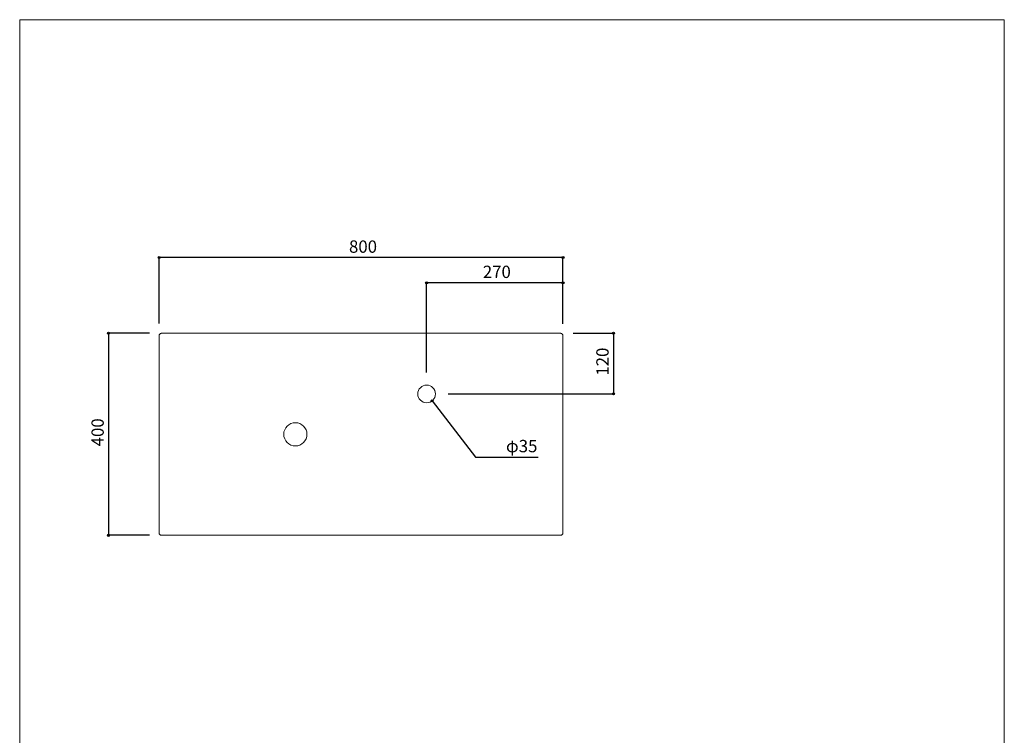
# Model space of a CAD drawing. Units: millimetres. Extents: x -975 to 975, y -1428 to 1406.
# Drawn here: x -975 to 975, y -11 to 1406 of the extents above; entities that cross this region are included whole.
import ezdxf

# ---------------------------------------------------------------- set-up
doc = ezdxf.new("R2010")
doc.units = ezdxf.units.MM
doc.header["$LTSCALE"] = 50.8
doc.header["$PDMODE"] = 1
doc.header["$PDSIZE"] = -2
for name, color, linetype in [('KUF70-0103', 7, 'Continuous'), ('notes', 7, 'Continuous'), ('template', 7, 'Continuous')]:
    doc.layers.add(name, color=color, linetype=linetype)
doc.styles.add('ＭＳ ゴシック', font='txt', dxfattribs={"bigfont": 'ＭＳ ゴシック'})
doc.dimstyles.new('tfrom線あり', dxfattribs={"dimtxt": 24.432617, "dimasz": 3.999756, "dimexe": 0, "dimexo": 25, "dimgap": 0.5, "dimtad": 1, "dimdec": 1, "dimzin": 11, "dimdsep": 46, "dimtxsty": 'ＭＳ ゴシック', "dimblk": 'DOT', "dimcen": 0, "dimazin": 0, "dimtfac": 1, "dimtdec": 1, "dimtix": 1, "dimtofl": 0, "dimtmove": 0, "dimatfit": 0, "dimldrblk": 'DOT', "dimfxl": 1, "dimfrac": 2, "dimtolj": 1, "dimtzin": 11, "dimarcsym": 0})

# ---------------------------------------------------------------- blocks, each defined once
blk = doc.blocks.new('*D3')
at = {"linetype": 'Continuous', "lineweight": -2}
h = blk.add_hatch(color=0, dxfattribs=at)
edge = h.paths.add_edge_path()
edge.add_arc((-699, 935), 2, 0, 360, ccw=False)
h = blk.add_hatch(color=0, dxfattribs=at)
edge = h.paths.add_edge_path()
edge.add_arc((101, 935), 2, 0, 360, ccw=False)
at = {"color": 0, "linetype": 'Continuous', "lineweight": -2}
for p, q in [((-699, 804.6), (-699, 935)), ((101, 935), (-699, 935)), ((101, 804.6), (101, 935))]:
    blk.add_line(p, q, dxfattribs=at)
for centre in [(-699, 935), (101, 935)]:
    blk.add_circle(centre, 2, dxfattribs=at)
at = {"layer": 'Defpoints', "color": 0, "lineweight": 0}
for p in [(101, 935), (-699, 779.6), (101, 779.6)]:
    blk.add_point(p, dxfattribs=at)
at = {"color": 0, "insert": (-322.8, 968.9), "char_height": 24.43, "attachment_point": 1, "line_spacing_factor": 0.782827, "style": 'ＭＳ ゴシック'}
blk.add_mtext('800', dxfattribs=at)
blk = doc.blocks.new('_DOT')
at = {"color": 0, "linetype": 'ByBlock', "lineweight": -2}
blk.add_line((-0.5, 0), (-1, 0), dxfattribs=at)
at = {"color": 0, "linetype": 'ByBlock', "lineweight": -2, "const_width": 0.5}
blk.add_lwpolyline([(-0.25, 0, 1), (0.25, 0, 1)], format="xyb", close=True, dxfattribs=at)
blk = doc.blocks.new('*D4')
at = {"linetype": 'Continuous', "lineweight": -2}
h = blk.add_hatch(color=0, dxfattribs=at)
edge = h.paths.add_edge_path()
edge.add_arc((-169, 885), 2, 0, 360, ccw=False)
h = blk.add_hatch(color=0, dxfattribs=at)
edge = h.paths.add_edge_path()
edge.add_arc((101, 885), 2, 0, 360, ccw=False)
at = {"color": 0, "linetype": 'Continuous', "lineweight": -2}
for p, q in [((-169, 707.5), (-169, 885)), ((101, 885), (-169, 885)), ((101, 803.6), (101, 885))]:
    blk.add_line(p, q, dxfattribs=at)
for centre in [(-169, 885), (101, 885)]:
    blk.add_circle(centre, 2, dxfattribs=at)
at = {"layer": 'Defpoints', "color": 0, "lineweight": 0}
for p in [(101, 885), (101, 778.6), (-169, 682.5)]:
    blk.add_point(p, dxfattribs=at)
at = {"color": 0, "insert": (-57.8, 918.9), "char_height": 24.43, "attachment_point": 1, "line_spacing_factor": 0.782827, "style": 'ＭＳ ゴシック'}
blk.add_mtext('270', dxfattribs=at)
blk = doc.blocks.new('*D5')
at = {"linetype": 'Continuous', "lineweight": -2}
h = blk.add_hatch(color=0, dxfattribs=at)
edge = h.paths.add_edge_path()
edge.add_arc((-799, 785), 2, 0, 360, ccw=False)
h = blk.add_hatch(color=0, dxfattribs=at)
edge = h.paths.add_edge_path()
edge.add_arc((-799, 385), 2, 0, 360, ccw=False)
at = {"color": 0, "linetype": 'Continuous', "lineweight": -2}
for p, q in [((-717.9, 785), (-799, 785)), ((-799, 785), (-799, 385)), ((-717.9, 385), (-799, 385))]:
    blk.add_line(p, q, dxfattribs=at)
for centre in [(-799, 785), (-799, 385)]:
    blk.add_circle(centre, 2, dxfattribs=at)
at = {"layer": 'Defpoints', "color": 0, "lineweight": 0}
for p in [(-799, 785), (-692.9, 785), (-692.9, 385)]:
    blk.add_point(p, dxfattribs=at)
at = {"color": 0, "insert": (-832.9, 561.2), "char_height": 24.43, "attachment_point": 1, "rotation": 90, "line_spacing_factor": 0.782827, "style": 'ＭＳ ゴシック'}
blk.add_mtext('400', dxfattribs=at)
blk = doc.blocks.new('*D13')
at = {"linetype": 'Continuous', "lineweight": -2}
h = blk.add_hatch(color=0, dxfattribs=at)
edge = h.paths.add_edge_path()
edge.add_arc((200.8, 785), 2, 0, 360, ccw=False)
h = blk.add_hatch(color=0, dxfattribs=at)
edge = h.paths.add_edge_path()
edge.add_arc((200.8, 665), 2, 0, 360, ccw=False)
at = {"color": 0, "linetype": 'Continuous', "lineweight": -2}
for p, q in [((121, 785), (200.8, 785)), ((200.8, 785), (200.8, 665)), ((-126.5, 665), (200.8, 665))]:
    blk.add_line(p, q, dxfattribs=at)
for centre in [(200.8, 785), (200.8, 665)]:
    blk.add_circle(centre, 2, dxfattribs=at)
at = {"layer": 'Defpoints', "color": 0, "lineweight": 0}
for p in [(96, 785), (200.8, 785), (-151.5, 665)]:
    blk.add_point(p, dxfattribs=at)
at = {"color": 0, "insert": (167, 701.2), "char_height": 24.43, "attachment_point": 1, "rotation": 90, "line_spacing_factor": 0.782827, "style": 'ＭＳ ゴシック'}
blk.add_mtext('120', dxfattribs=at)
blk = doc.blocks.new('*D17')
at = {"linetype": 'Continuous', "lineweight": -2}
h = blk.add_hatch(color=0, dxfattribs=at)
edge = h.paths.add_edge_path()
edge.add_arc((-158.3, 651.2), 2, 0, 360, ccw=False)
at = {"color": 0, "linetype": 'Continuous', "lineweight": -2}
for p, q in [((-158.3, 651.2), (-72, 540)), ((-72, 540), (51.5, 540))]:
    blk.add_line(p, q, dxfattribs=at)
blk.add_circle((-158.3, 651.2), 2, dxfattribs=at)
at = {"layer": 'Defpoints', "color": 0, "lineweight": 0}
for p in [(-179.8, 678.8), (-158.3, 651.2)]:
    blk.add_point(p, dxfattribs=at)
at = {"color": 0, "insert": (-12, 573.9), "char_height": 24.43, "attachment_point": 1, "line_spacing_factor": 0.782827, "style": 'ＭＳ ゴシック'}
blk.add_mtext('φ35', dxfattribs=at)

msp = doc.modelspace()

# ---------------------------------------------------------------- linework, layer by layer
at = {"layer": 'KUF70-0103', "color": 7, "linetype": 'Continuous', "lineweight": 15, "flags": 128}
msp.add_lwpolyline([(100.98, 390, -0.0072038), (100.97, 389.85), (100.96, 389.52, -0.0717743), (100.83, 388.75), (100.73, 388.44, -0.0560491), (100.27, 387.43), (100.27, 387.43, -0.0547742), (99.61, 386.56, -0.0546658), (98.77, 385.85), (98.77, 385.85, -0.0556209), (97.79, 385.33), (97.66, 385.28, -0.0569528), (96.84, 385.07), (96.59, 385.03, -0.0288853), (96.23, 385), (96.12, 385, -0.0071904), (95.97, 384.99), (-694.03, 384.99, -0.0072207), (-694.18, 385), (-694.5, 385, -0.0718287), (-695.27, 385.14), (-695.58, 385.24, -0.0560561), (-696.59, 385.7), (-696.59, 385.7, -0.0547598), (-697.46, 386.36, -0.0546413), (-698.17, 387.2), (-698.17, 387.2, -0.0555975), (-698.69, 388.18), (-698.74, 388.31, -0.0569388), (-698.95, 389.13), (-698.99, 389.38, -0.0288832), (-699.02, 389.74), (-699.03, 389.85, -0.0071905), (-699.03, 390), (-699.03, 780, -0.0071374), (-699.03, 780.15), (-699.02, 780.4, -0.0576605), (-698.93, 781.04), (-698.86, 781.29, -0.0563114), (-698.46, 782.32), (-698.46, 782.32, -0.0550063), (-697.84, 783.23, -0.0545032), (-697.04, 783.99, -0.0552699), (-696.1, 784.55), (-696.04, 784.58, -0.056712), (-695.1, 784.89), (-694.86, 784.93, -0.0432534), (-694.36, 784.99), (-694.18, 785, -0.0071947), (-694.03, 785), (95.97, 785, -0.0071303), (96.12, 785), (96.37, 784.99, -0.0576396), (97.01, 784.9), (97.26, 784.83, -0.0563137), (98.29, 784.43), (98.3, 784.43, -0.0550242), (99.21, 783.81, -0.0545247), (99.96, 783.02, -0.0552845), (100.53, 782.07), (100.55, 782.01, -0.056708), (100.86, 781.07), (100.91, 780.83, -0.0432343), (100.97, 780.33), (100.97, 780.15, -0.0071894), (100.98, 780), (100.98, 390)], format="xyb", dxfattribs=at)
at = {"layer": 'KUF70-0103', "color": 7, "linetype": 'Continuous', "lineweight": 15}
for centre, radius in [((-169.03, 665), 17.5), ((-429.03, 585), 23)]:
    msp.add_circle(centre, radius, dxfattribs=at)
at = {"layer": 'template', "color": 7, "linetype": 'Continuous', "lineweight": 5, "flags": 128}
msp.add_lwpolyline([(975, 1406), (-975, 1406), (-975, -1394), (975, -1394), (975, 1406)], dxfattribs=at)

# ---------------------------------------------------------------- dimensions: what is measured, and where the dimension line sits
at = {"layer": 'notes', "color": 7, "linetype": 'Continuous', "lineweight": 5}
for base, p1, p2, picture, middle in [((100.98, 935), (-699.02, 779.61), (100.98, 779.61), '*D3', (-299.02, 935)), ((100.98, 885), (-169.02, 682.5), (100.98, 778.6), '*D4', (-34.02, 885))]:
    dim = msp.add_linear_dim(base=base, p1=p1, p2=p2, dimstyle='tfrom線あり', override={"dimgap": 5, "dimpost": '<>', "dimtxsty": 'ＭＳ ゴシック', "dimtmove": 2}, dxfattribs=at)
    dim.commit()
    dim.dimension.update_dxf_attribs({"geometry": picture, "text_midpoint": middle})
for base, p1, p2, picture, middle in [((-799.03, 785), (-692.92, 385), (-692.92, 785), '*D5', (-799.03, 585)), ((200.83, 785), (-151.53, 665), (95.97, 785), '*D13', (200.83, 725))]:
    dim = msp.add_linear_dim(base=base, p1=p1, p2=p2, angle=90, dimstyle='tfrom線あり', override={"dimgap": 5, "dimpost": '<>', "dimtxsty": 'ＭＳ ゴシック', "dimtmove": 2}, dxfattribs=at)
    dim.commit()
    dim.dimension.update_dxf_attribs({"geometry": picture, "text_midpoint": middle})
dim = msp.add_diameter_dim_2p(p1=(-179.76, 678.83), p2=(-158.3, 651.18), dimstyle='tfrom線あり', override={"dimgap": 5, "dimpost": '', "dimtxsty": 'ＭＳ ゴシック', "dimblk": 'DOT', "dimse1": 1, "dimse2": 1, "dimtix": 0, "dimatfit": 0}, dxfattribs=at)
dim.commit()
dim.dimension.update_dxf_attribs({"geometry": '*D17', "text_midpoint": (-12, 540)})

doc.saveas('drawing.dxf')
